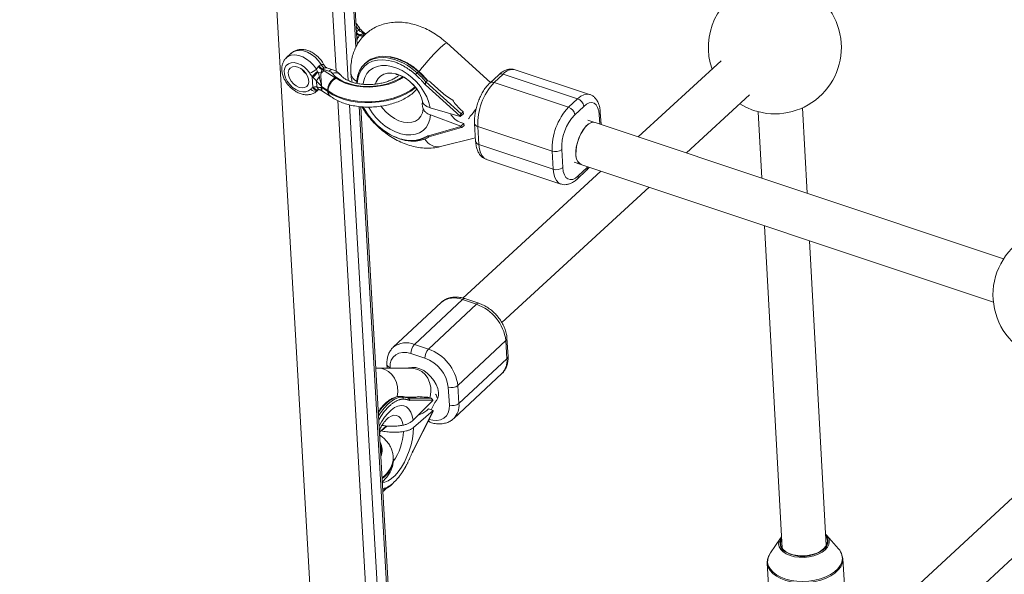
# Model space of a CAD drawing. Units: millimetres. Extents: x -4728 to 4681, y -3132 to 3577.
# Drawn here: x -113 to 243, y 730 to 930 of the extents above; entities that cross this region are included whole.
import ezdxf

# ---------------------------------------------------------------- set-up
doc = ezdxf.new("R2010")
doc.units = ezdxf.units.MM

msp = doc.modelspace()

# ---------------------------------------------------------------- linework, layer by layer
at = {"color": 7, "linetype": 'Continuous', "lineweight": 15}
for p, q in [((-112.56, 2555.06), (8.23, 444.89)), ((9.25, 920.93), (-2.79, 1131.26)), ((10.25, 924.4), (10.04, 924.21)), ((57.31, 907.27), (41.58, 921.55)), ((-14.57, 917.8), (-16.36, 916.15)), ((-4.72, 913.05), (-4.52, 913.23)), ((12.3, 914.38), (11.87, 913.97)), ((140.58, 915.09), (110.67, 887.61)), ((-3.13, 912.11), (-3.33, 911.92)), ((-0.97, 911.39), (-3.13, 912.11)), ((-2.65, 911.53), (1.3, 909)), ((0.42, 911.88), (-1.73, 912.61)), ((30.87, 910.72), (31.3, 911.12)), ((60.31, 910.06), (57.06, 907.03)), ((61.89, 910.27), (58.64, 907.25)), ((88.75, 901.37), (61.89, 910.27)), ((93.11, 902.95), (66.25, 911.86)), ((-6.74, 905.43), (-6.98, 909.44)), ((-5.29, 905.69), (-5.42, 907.77)), ((33.9, 906.47), (33.76, 906.51)), ((46.45, 895.09), (33.9, 906.47)), ((34.05, 907.48), (34.49, 907.89)), ((34.05, 907.48), (46.74, 895.97)), ((34.83, 907.89), (34.66, 907.94)), ((35.93, 907.16), (39.52, 903.91)), ((58.64, 907.25), (85.5, 898.34)), ((-5.33, 904.15), (-4.86, 904.59)), ((-4.87, 904.61), (-5.03, 904.47)), ((-4.88, 904.58), (-4.83, 904.6)), ((-1.41, 904.37), (-3.59, 905.76)), ((-3.57, 905.43), (-1.39, 904.04)), ((-3.56, 904.3), (-0.54, 902.37)), ((-1.39, 904.04), (-1.41, 904.37)), ((-1.24, 904.25), (-1.22, 903.93)), ((128.01, 881.82), (150.8, 902.76)), ((-0.54, 902.37), (-0.43, 902.29)), ((32.68, 900.85), (32.93, 900.02)), ((85.5, 898.34), (88.75, 901.37)), ((22.57, 688.19), (10.53, 898.52)), ((35.51, 898.16), (46.45, 894.99)), ((46.66, 891.44), (35.67, 895.54)), ((46.41, 897.66), (47.5, 896.67)), ((46.45, 894.99), (47.54, 896)), ((47.5, 896.67), (46.74, 895.97)), ((47.54, 896), (47.5, 896.67)), ((90.97, 898.63), (87.72, 895.6)), ((97.23, 892.11), (96.97, 896.5)), ((153.92, 896.7), (155.24, 872.72)), ((171.56, 867.26), (169.87, 898.07)), ((46.45, 895.09), (46.45, 894.99)), ((47.75, 892.45), (46.66, 891.44)), ((46.69, 892.84), (47.75, 892.45)), ((47.79, 891.77), (47.75, 892.45)), ((51.59, 892.5), (51.98, 885.96)), ((95.04, 892.84), (92.52, 893.68)), ((242.48, 843.55), (95.06, 892.84)), ((35, 887.99), (46.67, 891.34)), ((35.05, 887.59), (46.92, 891)), ((46.66, 891.44), (46.67, 891.34)), ((47.79, 891.77), (47.03, 891.06)), ((79.59, 882.48), (52.73, 891.38)), ((52.73, 891.38), (53.12, 884.85)), ((32.18, 886.39), (33.18, 886.72)), ((35, 887.99), (34.86, 888.03)), ((35.05, 887.61), (35.07, 887.61)), ((39.33, 884.1), (51.9, 887.32)), ((53.12, 884.85), (79.97, 875.94)), ((79.97, 875.94), (79.59, 882.48)), ((83.04, 883.04), (83.43, 876.51)), ((55.84, 879.51), (82.7, 870.61)), ((87.48, 878.49), (89.99, 877.66)), ((89.99, 877.66), (238.82, 827.91)), ((97.21, 875.25), (47.35, 829.43)), ((88.64, 872.4), (91.89, 875.43)), ((89.03, 873.54), (92.28, 876.56)), ((61.41, 820.62), (114.55, 869.45)), ((156.18, 855.53), (162.55, 739.15)), ((178.52, 740.07), (172.5, 850.08)), ((47.2, 828.88), (29.87, 812.68)), ((52.23, 827.2), (47.2, 828.88)), ((53.15, 827.53), (48.11, 829.21)), ((39.58, 827.86), (22.25, 811.65)), ((34.91, 811), (52.23, 827.2)), ((62.88, 814.05), (45.56, 797.85)), ((63.27, 807.53), (62.88, 814.05)), ((63.66, 808.38), (63.28, 814.9)), ((29.87, 812.68), (34.91, 811)), ((33.68, 807.69), (28.64, 809.37)), ((45.94, 791.32), (63.27, 807.53)), ((16.93, 804.13), (15.94, 804.07)), ((28.88, 804.06), (16.93, 804.13)), ((19.98, 805.4), (20.05, 804.11)), ((44.07, 785.92), (61.39, 802.13)), ((42.49, 790.76), (42.11, 797.28)), ((45.56, 797.85), (45.94, 791.32)), ((25.51, 793.67), (24.84, 793.9)), ((27.4, 793.37), (26.73, 793.59)), ((27.17, 793.68), (29.53, 793.67)), ((27.6, 793.29), (27.4, 793.37)), ((27.62, 793.28), (27.51, 793.31)), ((27.6, 793.29), (35.94, 793.25)), ((28.24, 792.55), (28.15, 792.46)), ((36.48, 792.5), (28.24, 792.55)), ((29.44, 785.32), (36.48, 792.4)), ((34.05, 793.64), (34.77, 793.64)), ((34.77, 793.64), (35.94, 793.25)), ((36.48, 792.5), (36.48, 792.4)), ((36.69, 788.86), (29.59, 782.71)), ((34.33, 788.83), (35.01, 789.42)), ((35.01, 789.42), (36.69, 788.86)), ((35.9, 789.12), (37.37, 791.96)), ((36.69, 788.86), (36.7, 788.76)), ((16.84, 788.32), (17.17, 788.77)), ((29.23, 773.77), (36.65, 788.5)), ((29.32, 774.1), (36.7, 788.76)), ((19.73, 783.21), (17.6, 781.36)), ((34.79, 784.81), (35.53, 784.57)), ((22.27, 771.67), (22.25, 772)), ((29.1, 773.59), (29.12, 773.61)), ((29.32, 774.1), (29.23, 774.02)), ((253.78, 764.82), (187.06, 703.03)), ((162, 742.73), (158.33, 737.39)), ((182.93, 738.86), (178.65, 743.72)), ((197.93, 691.29), (254.88, 744.03)), ((157.22, 733.71), (157.21, 733.99)), ((157.22, 733.71), (160.07, 685.74)), ((187.32, 687.31), (184.47, 735.33)), ((184.47, 735.33), (184.48, 735.18))]:
    msp.add_line(p, q, dxfattribs=at)
at = {"color": 8, "linetype": 'Continuous', "lineweight": 15}
for p, q in [((1.61, 911.35), (-11.1, 1133.45)), ((-6.83, 1131.92), (5.99, 907.97)), ((8.76, 919.95), (-3.34, 1131.32)), ((9.83, 926.16), (8.87, 927.48)), ((10.04, 924.21), (11.36, 923.76)), ((11.74, 924.18), (11.23, 924.24)), ((12.26, 924.81), (11.68, 924.84)), ((-5.03, 904.47), (-5.29, 904.19)), ((14.93, 678.61), (2.22, 900.71)), ((6.49, 899.18), (19.31, 675.23)), ((22.08, 687.21), (9.98, 898.58)), ((96.78, 892.26), (96.58, 895.66)), ((92.28, 876.56), (92.53, 876.81)), ((21.12, 804.28), (21.13, 804.11)), ((20.61, 790.22), (20.89, 790.49)), ((19.97, 783.19), (17.96, 781.44))]:
    msp.add_line(p, q, dxfattribs=at)
at = {"color": 8, "linetype": 'Continuous', "lineweight": 15, "flags": 128}
for points in [[(10.21, 926.74), (10.22, 926.73), (10.22, 926.63), (10.15, 926.5), (10.02, 926.34), (9.83, 926.16)], [(11.26, 925.56), (11.24, 925.57), (11.16, 925.56), (11.05, 925.5), (10.91, 925.4)], [(31.52, 911.1), (31.87, 911.58), (32.66, 912.62), (33.62, 913.79), (34.71, 915.05), (35.86, 916.33), (37.02, 917.59), (38.15, 918.75), (39.19, 919.76), (40.09, 920.58), (40.8, 921.17), (41.3, 921.5), (41.57, 921.55), (41.58, 921.55)], [(-16.35, 916.17), (-15.67, 916.66), (-14.55, 917.08), (-13.27, 917.2), (-11.88, 917), (-10.44, 916.5), (-9.03, 915.72), (-7.69, 914.69), (-6.49, 913.46), (-5.49, 912.08)], [(-3.73, 913.77), (-4.73, 915.14), (-5.93, 916.36), (-7.27, 917.38), (-8.69, 918.16), (-10.12, 918.65), (-11.5, 918.84), (-12.78, 918.72), (-13.89, 918.29), (-14.57, 917.8)], [(9.28, 906.94), (9.47, 908.53), (9.97, 910.29), (10.78, 911.85), (11.88, 913.16), (13.23, 914.19), (14.81, 914.93), (16.58, 915.35), (18.51, 915.45), (20.55, 915.23), (22.66, 914.68)], [(11.33, 906.67), (11.46, 907.54), (11.93, 909.1), (12.69, 910.47), (13.7, 911.6), (14.95, 912.47), (16.4, 913.06), (18.03, 913.36), (19.78, 913.36), (21.63, 913.06), (23.52, 912.46), (25.41, 911.59), (27.25, 910.45), (29, 909.08), (30.62, 907.52), (32.07, 905.79), (33.31, 903.95), (34.31, 902.03), (35.05, 900.09), (35.51, 898.16)], [(25.69, 909.39), (25.39, 909.18), (23.7, 908.19), (21.78, 907.35), (19.68, 906.68), (17.44, 906.2), (15.13, 905.91), (12.8, 905.84), (10.49, 905.97), (8.28, 906.3), (6.2, 906.84), (4.32, 907.55), (2.67, 908.43), (1.29, 909.46), (0.22, 910.61)], [(32.93, 900.02), (32.46, 901.69), (31.71, 903.36), (30.7, 904.97), (29.48, 906.47), (28.07, 907.8), (26.53, 908.91), (24.92, 909.77), (23.29, 910.35), (21.7, 910.63), (20.2, 910.59), (18.85, 910.24), (17.69, 909.59), (16.77, 908.67), (16.12, 907.5), (15.89, 906.8)], [(1.63, 908.77), (3.16, 907.81), (4.95, 907), (6.95, 906.36), (9.11, 905.91), (11.39, 905.66), (13.73, 905.61), (16.08, 905.77), (18.39, 906.14), (20.6, 906.69), (22.67, 907.43), (24.53, 908.33), (25.96, 909.23)], [(30.14, 905.69), (28.53, 904.47), (26.62, 903.36), (24.49, 902.4), (22.17, 901.61), (19.72, 900.99), (17.16, 900.57), (14.55, 900.35), (11.93, 900.33), (9.36, 900.51), (6.89, 900.9), (4.55, 901.48), (2.39, 902.24), (0.44, 903.17), (-1.24, 904.25)], [(-1.22, 903.93), (0.46, 902.84), (2.41, 901.91), (4.57, 901.15), (6.91, 900.57), (9.38, 900.19), (11.95, 900), (14.57, 900.02), (17.18, 900.24), (19.73, 900.66), (22.19, 901.28), (24.51, 902.07), (26.64, 903.04), (28.55, 904.15), (30.19, 905.38), (30.32, 905.5)], [(88.75, 901.37), (89.89, 902.27), (91.01, 902.85), (92.08, 903.08), (93.06, 902.97), (93.11, 902.95)], [(35.67, 895.54), (35.42, 893.85), (34.88, 892.33), (34.07, 891.01), (33.01, 889.93), (31.71, 889.11), (30.22, 888.58), (28.57, 888.35), (26.79, 888.41), (24.93, 888.78), (23.03, 889.44), (21.15, 890.37), (19.32, 891.55), (17.6, 892.97), (16.01, 894.57), (14.61, 896.32), (13.42, 898.18), (13.3, 898.39)], [(17.88, 898.74), (18.38, 898.05), (19.66, 896.59), (21.11, 895.32), (22.67, 894.26), (24.29, 893.47), (25.92, 892.97), (27.49, 892.78), (28.95, 892.9), (30.26, 893.33), (31.35, 894.06), (32.2, 895.05), (32.78, 896.28), (33.06, 897.7)], [(49.36, 894.1), (49.46, 894.24), (50.05, 895.09)], [(53.12, 884.85), (53.32, 883.23), (53.71, 881.86), (54.28, 880.75), (55.01, 879.96), (55.84, 879.51)], [(82.7, 870.6), (81.87, 871.05), (81.14, 871.85), (80.57, 872.95), (80.17, 874.33), (79.97, 875.94)], [(23.6, 793.89), (23.87, 795.59), (23.81, 797.32), (23.43, 798.99), (22.74, 800.53), (21.77, 801.87), (20.58, 802.93), (19.22, 803.68), (17.75, 804.07), (16.93, 804.13)], [(38.52, 795.28), (38.28, 796.74), (37.74, 798.23), (36.92, 799.69), (35.86, 801.04), (34.61, 802.24), (33.23, 803.21), (31.79, 803.91), (30.34, 804.32), (28.96, 804.41), (27.72, 804.18), (27.43, 804.07)], [(35.43, 793.42), (35.55, 793.82), (35.81, 795.52), (35.75, 797.25), (35.37, 798.93), (34.68, 800.46), (33.72, 801.8), (32.53, 802.86), (31.16, 803.61), (29.69, 804), (28.88, 804.06)], [(24.84, 793.9), (23.59, 793.73), (22.29, 793.24), (20.95, 792.42), (19.6, 791.29), (18.27, 789.87), (16.98, 788.2), (16.86, 788.02)], [(16.92, 786.87), (17.66, 787.97), (18.94, 789.65), (20.27, 791.06), (21.62, 792.19), (22.96, 793.01), (24.26, 793.51), (25.51, 793.67)], [(17.13, 783.22), (17.96, 784.69), (19.08, 786.36), (20.27, 787.8), (21.49, 788.97), (22.71, 789.85), (23.91, 790.41), (25.06, 790.64), (26.12, 790.53), (27.08, 790.09), (27.91, 789.32), (28.59, 788.26), (29.1, 786.91), (29.44, 785.32)], [(35.19, 785.6), (36.52, 785.3), (37.99, 785.24), (39.32, 785.5), (40.47, 786.06), (41.4, 786.9), (42.06, 788), (42.42, 789.3), (42.49, 790.76)], [(25.77, 783.53), (25.44, 784.84), (24.93, 785.89), (24.25, 786.63), (23.44, 787.03), (22.51, 787.09), (21.51, 786.81), (20.67, 786.33)], [(29.59, 782.71), (29.47, 780.69), (29.16, 778.57), (28.67, 776.41), (28.01, 774.26), (27.2, 772.16), (26.26, 770.18), (25.21, 768.35), (24.07, 766.72), (22.88, 765.34), (21.65, 764.23), (20.43, 763.42), (19.24, 762.93), (18.3, 762.77)], [(179.59, 741.33), (179.43, 740.45), (178.93, 739.43), (178.11, 738.48), (176.99, 737.63), (175.62, 736.91), (174.05, 736.35), (172.34, 735.97), (170.56, 735.79), (168.77, 735.81), (167.06, 736.03), (165.47, 736.44), (164.07, 737.03), (162.92, 737.78), (162.06, 738.66), (161.52, 739.62), (161.32, 740.64), (161.48, 741.68), (161.5, 741.74)], [(158.33, 737.39), (157.76, 736.39), (157.38, 735.14), (157.35, 733.88), (157.67, 732.65), (158.33, 731.48), (159.31, 730.4), (160.59, 729.43), (162.14, 728.61), (163.91, 727.96), (165.86, 727.48), (167.94, 727.19), (170.09, 727.11), (172.26, 727.23), (174.39, 727.55), (176.44, 728.06), (178.33, 728.75), (180.03, 729.59), (181.5, 730.58), (182.68, 731.68), (183.56, 732.86), (184.11, 734.1), (184.32, 735.36), (184.17, 736.6)], [(184.48, 735.18), (184.48, 734.95), (184.27, 733.68), (183.72, 732.43), (182.83, 731.24), (181.63, 730.13), (180.15, 729.13), (178.43, 728.27), (176.52, 727.58), (174.45, 727.06), (172.3, 726.74), (170.11, 726.62), (167.93, 726.71), (165.83, 726.99), (163.86, 727.48), (162.08, 728.14), (160.51, 728.97), (159.22, 729.94), (158.23, 731.03), (157.56, 732.22), (157.24, 733.46), (157.22, 733.71)]]:
    msp.add_lwpolyline(points, dxfattribs=at)
at = {"color": 7, "linetype": 'Continuous', "lineweight": 15, "flags": 128}
for points in [[(-7.9, 910.6), (-8.78, 911.78), (-9.84, 912.81), (-11.02, 913.62), (-12.26, 914.18), (-13.48, 914.44), (-14.61, 914.4), (-15.58, 914.05), (-16.35, 913.42), (-16.86, 912.54), (-17.08, 911.47), (-17.01, 910.26), (-16.64, 908.98), (-16, 907.72), (-15.13, 906.54), (-14.07, 905.5), (-12.89, 904.69), (-11.65, 904.12), (-10.43, 903.85), (-9.3, 903.89), (-8.32, 904.23), (-7.55, 904.86)], [(9.09, 906.98), (9.14, 908.01), (9.46, 909.85), (10.08, 911.51), (10.96, 912.97), (12.11, 914.18), (13.49, 915.14), (15.08, 915.81), (16.84, 916.19), (18.74, 916.27), (20.14, 916.14)], [(-11.72, 905.5), (-10.68, 905.3), (-9.74, 905.4), (-8.98, 905.81), (-8.46, 906.49), (-8.22, 907.39), (-8.29, 908.43), (-8.64, 909.52), (-9.27, 910.59), (-10.11, 911.54), (-11.1, 912.29), (-12.16, 912.79), (-13.2, 913), (-14.14, 912.89), (-14.9, 912.48), (-15.42, 911.8), (-15.66, 910.91), (-15.6, 909.87), (-15.24, 908.77), (-14.62, 907.71), (-13.77, 906.76), (-12.78, 906), (-11.72, 905.5)], [(-9.05, 910.27), (-9.97, 911.12), (-10.58, 911.93)], [(-4.59, 904.69), (-4.83, 904.61), (-4.83, 904.6)], [(96.58, 895.66), (96.39, 897.08), (96.01, 898.27), (95.45, 899.17), (94.74, 899.75), (93.91, 899.98), (92.97, 899.87), (91.98, 899.42), (90.97, 898.63)], [(147.3, 899.54), (149.51, 898.32), (152.24, 897.2)], [(32.31, 886.46), (30.52, 886.12), (28.6, 886.08), (26.59, 886.35), (24.52, 886.91), (22.43, 887.77), (20.37, 888.89), (18.38, 890.25), (16.5, 891.84), (14.77, 893.62), (13.22, 895.54), (11.88, 897.58), (11.42, 898.4)], [(95.06, 892.84), (94.42, 892.93), (93.52, 892.73), (92.58, 892.17), (91.64, 891.3), (90.74, 890.14), (89.92, 888.75), (89.22, 887.2), (88.68, 885.56), (88.31, 883.9), (88.15, 882.31), (88.19, 880.85), (88.43, 879.6), (88.86, 878.61), (89.46, 877.94), (89.98, 877.66)], [(88.19, 881.21), (88.2, 882.71), (88.42, 884.33), (88.84, 885.99), (89.42, 887.62), (90.15, 889.13), (90.99, 890.47), (91.9, 891.56), (92.84, 892.35), (93.76, 892.82), (94.63, 892.92), (95.04, 892.84)], [(46.67, 891.34), (46.68, 891.24), (46.7, 891.16), (46.73, 891.09), (46.77, 891.04), (46.81, 891.01), (46.86, 890.99), (46.92, 891), (46.97, 891.02), (47.03, 891.06)], [(83.43, 876.51), (83.62, 875.08), (84, 873.9), (84.55, 873), (85.26, 872.42), (86.1, 872.18), (87.03, 872.29), (88.02, 872.75), (89.03, 873.54)], [(28.64, 809.37), (27.09, 809.74), (25.62, 809.8), (24.29, 809.54), (23.13, 808.98), (22.21, 808.14), (21.55, 807.05), (21.18, 805.74), (21.12, 804.28)], [(161.5, 741.74), (161.98, 742.69), (162.33, 743.15)], [(162.37, 742.46), (162.06, 741.71), (161.97, 740.68), (162.24, 739.68), (162.87, 738.75), (163.84, 737.92), (165.09, 737.25), (166.58, 736.74), (168.23, 736.44), (169.98, 736.35), (171.76, 736.47), (173.47, 736.8), (175.05, 737.33), (176.44, 738.03), (177.56, 738.87), (178.36, 739.81), (178.83, 740.82), (178.92, 741.85), (178.65, 742.85), (178.34, 743.38)]]:
    msp.add_lwpolyline(points, dxfattribs=at)
at = {"color": 7, "linetype": 'Continuous', "lineweight": 15}
for centre, radius, start, end in [((159.95, 919.93), 24, 110.8184, 199.1369), ((159.95, 919.93), 24, 251.2608, 71.8561), ((13.31, 940.53), 16.42, 259.2394, 262.7276), ((12.14, 926.28), 1.51, 215.7517, 252.3766), ((12.69, 923.63), 1.58, 129.7208, 157.0067), ((18.69, 906.91), 9.82, 78.3669, 130.5374), ((-2.17, 914.72), 2.78, 212.304, 249.8149), ((-1.51, 914.53), 2.35, 198.8412, 243.093), ((-10.96, 918.3), 8.28, 291.6918, 311.3458), ((24.58, 879.54), 43.47, 133.1051, 136.5475), ((2.27, 902.81), 10.9, 131.6273, 144.962), ((-3.59, 914.23), 3.55, 247.2417, 267.0056), ((-2.38, 914.53), 2.78, 212.304, 249.8149), ((-0.45, 907.45), 4.64, 118.3898, 135.8479), ((-7.56, 903.84), 9.12, 57.4845, 62.4154), ((-1.66, 909.03), 2.46, 40.1845, 73.8242), ((10.66, 911.07), 3.73, 187.6144, 245.585), ((10.66, 911.07), 3.73, 187.6381, 245.5831), ((34.59, 906.79), 5.41, 133.52, 142.5054), ((4.01, 881.13), 39.96, 41.2603, 47.772), ((4.44, 881.53), 39.96, 41.2603, 47.772), ((-2.23, 906.7), 3.36, 130.5256, 161.3664), ((3.9, 904.37), 5.31, 119.3233, 180.055), ((3.81, 904.21), 5.06, 115.5663, 179.5334), ((-1.71, 904.28), 5.61, 53.3631, 57.462), ((74.75, 892.2), 22.04, 136.9635, 182.1345), ((-6.07, 906.07), 1.91, 219.4117, 303.0317), ((-3.81, 906.02), 1.52, 192.2602, 257.6645), ((-2.92, 902), 2.8, 53.3631, 57.462), ((-2.9, 901.68), 2.8, 53.3631, 57.462), ((54.25, 919.97), 21.79, 227.4908, 241.0132), ((56.48, 908.86), 15.06, 211.858, 228.0448), ((87.65, 898.21), 3.35, 7.2617, 70.7828), ((48.32, 898.64), 6.03, 205.803, 254.3212), ((47.67, 895.17), 1.23, 139.5711, 183.9243), ((101.53, 883.33), 21.96, 136.8722, 182.2258), ((100.54, 883.67), 17.51, 137.046, 182.052), ((84.4, 895.18), 3.35, 7.2617, 70.7828), ((80.78, 886.03), 3.74, 251.4503, 307.168), ((91.85, 880.84), 3.68, 174.1744, 239.8809), ((81.17, 879.49), 3.74, 251.4503, 307.168), ((262.67, 830.59), 24, 123.9751, 316.6111), ((46.95, 812.03), 16.06, 7.2241, 70.7825), ((33.26, 809.53), 4.62, 137.0927, 181.9658), ((38.29, 807.85), 4.62, 137.0927, 181.9658), ((29.67, 795.87), 16.01, 7.1112, 70.8953), ((29.47, 795.67), 12.74, 7.2845, 70.722), ((43.3, 800.81), 3.73, 251.3376, 307.2805), ((25.27, 793.1), 0.614, 343.398, 67.7228), ((29.86, 798.72), 5.07, 266.2297, 286.8221), ((34.54, 815.57), 21.94, 261.5831, 268.7318), ((35.61, 792.44), 0.874, 4.0984, 67.5219), ((35.82, 793.28), 2.25, 2.7057, 41.7472), ((36.59, 774.46), 22.44, 135.3997, 150.7787), ((28.58, 795.91), 9.13, 287.4452, 309.087), ((43.68, 794.29), 3.73, 251.3376, 307.2805), ((36.19, 788.72), 0.506, 334.8283, 4.8307), ((5.38, 782.38), 12.15, 348.9153, 353.8901), ((176.02, 741.33), 3.57, 359.895, 50.214), ((169.99, 748.74), 12.61, 240.7197, 307.2336), ((179, 735.22), 5.36, 14.9632, 42.7229)]:
    msp.add_arc(centre, radius, start, end, dxfattribs=at)
at = {"color": 8, "linetype": 'Continuous', "lineweight": 15}
for centre, radius, start, end in [((11.19, 926.98), 2.75, 217.0815, 249.8833), ((10.93, 926.7), 2.64, 223.9208, 250.3221), ((10.24, 926.65), 3.03, 247.4503, 258.9822), ((16.63, 895.89), 20.55, 46.1672, 80.1621), ((17.04, 896.26), 20.6, 46.1876, 79.8567), ((0.14, 910.47), 1.44, 78.4426, 140.4876), ((1.24, 907.87), 2.93, 41.7756, 110.3523), ((31.57, 910.91), 0.343, 109.1807, 142.8641), ((61.28, 908.84), 1.56, 66.9428, 128.4666), ((65.39, 907.45), 4.5, 78.8985, 141.0186), ((58.03, 905.81), 1.56, 66.9448, 128.4364), ((-5.31, 906.12), 1.59, 205.6023, 285.6327), ((-4.97, 906.19), 1.59, 202.2941, 274.8707), ((0.65, 904.02), 2.04, 179.5019, 233.9365), ((0.88, 903.94), 2.11, 180.336, 231.4338), ((32.43, 909.29), 23.67, 207.3809, 249.9106), ((91.82, 863.64), 52.28, 139.4856, 143.0296), ((95.92, 896.48), 1.05, 308.4714, 1.1328), ((53.02, 892.82), 1.47, 192.7605, 258.6894), ((32.1, 886.82), 0.442, 201.3623, 280.2819), ((38.54, 889.76), 5.72, 210.6499, 277.9176), ((53.41, 886.28), 1.47, 192.759, 258.6895), ((90.91, 876.41), 1.38, 315.0126, 6.6296), ((87.66, 873.38), 1.38, 315.0033, 6.63), ((44.22, 822.14), 7.37, 66.1982, 129.0842), ((47.93, 828.29), 0.938, 78.9346, 141.1791), ((52.97, 826.61), 0.938, 78.8774, 141.1865), ((62.22, 814.88), 1.06, 308.6332, 1.1413), ((26.9, 805.93), 7.37, 66.1976, 129.0925), ((56.64, 806.8), 6.66, 315.4396, 6.2762), ((62.61, 808.36), 1.06, 308.6354, 1.1075), ((21.41, 805.72), 1.47, 192.6211, 258.5295), ((24.82, 787.85), 6.05, 71.6749, 89.9035), ((25.5, 787.62), 6.05, 71.6749, 89.9035), ((34.21, 794.76), 4.34, 314.5854, 6.8784), ((39.32, 790.6), 6.66, 315.4484, 6.2758), ((35.89, 785.36), 0.868, 185.6795, 245.6891), ((5.53, 782.1), 20.39, 325.0121, 357.4887), ((12.78, 774.54), 5.49, 335.0447, 31.5077), ((12.71, 774.54), 5.18, 344.955, 21.5974), ((13.33, 772.06), 8.92, 303.0616, 359.8833), ((13.34, 771.75), 8.93, 303.0843, 359.5156), ((16.53, 768.58), 8.23, 283.3561, 316.6146), ((165.4, 740.94), 3.57, 148.8057, 243.6399), ((175.61, 741.54), 3.48, 305.304, 38.6968)]:
    msp.add_arc(centre, radius, start, end, dxfattribs=at)
at = {"color": 7, "linetype": 'Continuous', "lineweight": 15}
for points, knots in [([(41.58, 921.55), (41.18, 921.9), (40.06, 922.88), (38.12, 924.33), (35.73, 925.81), (33.23, 927.05), (30.66, 928.02), (28.04, 928.69), (25.41, 929.05), (22.83, 929.08), (20.33, 928.78), (17.97, 928.16), (15.79, 927.24), (13.81, 926.04), (12.05, 924.6), (10.54, 922.95), (9.28, 921.11), (8.28, 919.11), (7.54, 916.97), (7.08, 914.7), (6.89, 912.56), (6.94, 911.17), (6.96, 910.58)], [0, 0, 0, 0, 0.030598, 0.085, 0.139683, 0.194668, 0.249943, 0.305345, 0.360559, 0.415179, 0.468795, 0.521137, 0.57214, 0.621939, 0.6708, 0.719064, 0.767039, 0.815064, 0.863512, 0.912711, 0.9629, 1, 1, 1, 1]), ([(10.21, 926.74), (10.06, 926.99), (9.65, 927.62), (9.13, 928.18), (8.82, 928.52)], [0, 0, 0, 0, 0.390772, 1, 1, 1, 1]), ([(10.91, 925.4), (10.7, 925.5), (10.51, 925.61), (10.15, 925.86), (9.98, 926), (9.83, 926.16)], [0, 0, 0, 0, 0.5, 0.5, 1, 1, 1, 1]), ([(11.27, 925.57), (11.22, 925.61), (10.94, 925.81), (10.55, 926.23), (10.31, 926.61), (10.23, 926.74)], [0, 0, 0, 0, 0.119496, 0.691735, 1, 1, 1, 1]), ([(11.68, 924.84), (11.42, 924.82), (11.15, 924.79), (10.79, 924.68), (10.67, 924.64), (10.45, 924.54), (10.34, 924.47), (10.25, 924.4)], [0, 0, 0, 0, 0.5, 0.5, 0.75, 0.75, 1, 1, 1, 1]), ([(12.49, 924.85), (12.4, 924.89), (12.17, 924.97), (11.73, 925.2), (11.42, 925.46), (11.27, 925.58)], [0, 0, 0, 0, 0.2361041, 0.6422097, 1, 1, 1, 1]), ([(-2.7, 913.44), (-2.84, 913.73), (-3.2, 914.5), (-4.04, 915.64), (-5.16, 916.82), (-6.45, 917.81), (-7.86, 918.57), (-9.29, 919.05), (-10.68, 919.22), (-11.98, 919.13), (-13.21, 918.74), (-14.11, 918.26), (-14.51, 917.82), (-14.61, 917.71)], [0, 0, 0, 0, 0.064259, 0.167865, 0.27184, 0.376511, 0.482252, 0.589412, 0.686166, 0.77956, 0.869809, 0.967563, 1, 1, 1, 1]), ([(-16.32, 916.14), (-16.46, 916.02), (-16.91, 915.65), (-17.44, 914.79), (-17.88, 913.63), (-18.04, 912.34), (-17.94, 910.97), (-17.57, 909.56), (-16.93, 908.15), (-16.06, 906.8), (-14.99, 905.58), (-13.75, 904.53), (-12.4, 903.69), (-10.96, 903.11), (-9.54, 902.82), (-8.2, 902.83), (-6.96, 903.12), (-5.96, 903.59), (-5.48, 904.06), (-5.31, 904.23)], [0, 0, 0, 0, 0.025689, 0.084148, 0.142305, 0.201686, 0.263158, 0.326599, 0.391202, 0.45614, 0.521186, 0.58648, 0.652197, 0.718554, 0.78553, 0.845273, 0.902993, 0.965339, 1, 1, 1, 1]), ([(-1.73, 912.63), (-1.87, 912.69), (-2.23, 912.83), (-2.6, 913.21), (-2.67, 913.45), (-2.67, 913.46)], [0, 0, 0, 0, 0.400461, 0.970981, 1, 1, 1, 1]), ([(31.46, 911.24), (31.15, 911.51), (30.26, 912.3), (28.69, 913.46), (26.75, 914.63), (24.76, 915.57), (22.79, 916.26), (21.5, 916.49), (20.88, 916.61)], [0, 0, 0, 0, 0.096099, 0.278163, 0.46042, 0.642802, 0.825318, 1, 1, 1, 1]), ([(30.3, 910.09), (30.2, 910.17), (30.01, 910.34), (29.72, 910.59), (29.43, 910.84), (29.14, 911.08), (28.84, 911.31), (28.54, 911.54), (28.24, 911.76), (27.78, 912.09), (27.23, 912.46), (26.6, 912.85), (26.01, 913.19), (25.37, 913.54), (24.69, 913.87), (24.02, 914.17), (23.34, 914.44), (22.88, 914.6), (22.66, 914.68)], [0, 0, 0, 0, 0.040812, 0.081623, 0.122433, 0.163243, 0.204051, 0.24486, 0.285667, 0.325023, 0.428321, 0.500006, 0.571695, 0.657357, 0.743019, 0.828681, 0.914341, 1, 1, 1, 1]), ([(-4.97, 910.95), (-4.84, 910.67), (-4.73, 910.4), (-4.55, 909.83), (-4.48, 909.55), (-4.42, 909.25)], [0, 0, 0, 0, 0.5, 0.5, 1, 1, 1, 1]), ([(-3.78, 910.68), (-3.83, 910.33), (-3.85, 909.95), (-3.85, 909.37), (-3.84, 909.17), (-3.83, 908.75), (-3.82, 908.54), (-3.79, 908.11), (-3.77, 907.9), (-3.74, 907.46), (-3.72, 907.23), (-3.68, 906.79), (-3.66, 906.58), (-3.62, 906.15), (-3.6, 905.95), (-3.59, 905.76)], [0, 0, 0, 0, 0.25, 0.25, 0.375, 0.375, 0.5, 0.5, 0.625, 0.625, 0.75, 0.75, 0.875, 0.875, 1, 1, 1, 1]), ([(-3.33, 911.92), (-3.47, 911.76), (-3.57, 911.57), (-3.71, 911.15), (-3.75, 910.92), (-3.78, 910.68)], [0, 0, 0, 0, 0.5, 0.5, 1, 1, 1, 1]), ([(3.44, 909.8), (3.19, 910.09), (2.68, 910.67), (1.67, 911.39), (0.86, 911.71), (0.42, 911.88)], [0, 0, 0, 0, 0.306491, 0.627046, 1, 1, 1, 1]), ([(24.37, 909.95), (24.34, 909.92), (24.09, 909.66), (23.35, 909.13), (22.15, 908.43), (20.69, 907.79), (19.05, 907.26), (17.26, 906.86), (15.38, 906.6), (13.46, 906.5), (11.57, 906.57), (9.76, 906.79), (8.09, 907.16), (6.61, 907.65), (5.36, 908.23), (4.39, 908.85), (3.77, 909.39), (3.53, 909.68), (3.44, 909.8)], [0, 0, 0, 0, 0.007245, 0.073689, 0.140287, 0.207622, 0.275831, 0.344792, 0.414281, 0.48404, 0.553792, 0.623193, 0.691982, 0.759924, 0.826867, 0.892852, 0.958356, 1, 1, 1, 1]), ([(6.96, 910.58), (7, 910.06), (7.07, 909), (7.29, 907.95), (7.41, 907.42)], [0, 0, 0, 0, 0.4946749, 1, 1, 1, 1]), ([(23.24, 910.18), (23.24, 910.18), (23.19, 910.18), (23.36, 910.19), (23.81, 910.12), (24.52, 909.92), (25.41, 909.54), (26.21, 909.13), (26.71, 908.79), (26.84, 908.69)], [0, 0, 0, 0, 0.015297, 0.215387, 0.399222, 0.576668, 0.753443, 0.932097, 1, 1, 1, 1]), ([(33.76, 906.51), (33.65, 906.64), (33.44, 906.89), (33.11, 907.27), (32.77, 907.63), (32.43, 908), (32.09, 908.36), (31.74, 908.71), (31.38, 909.06), (31.03, 909.41), (30.67, 909.75), (30.42, 909.97), (30.3, 910.09)], [0, 0, 0, 0, 0.100001, 0.200003, 0.300004, 0.400005, 0.500006, 0.600006, 0.700006, 0.800005, 0.900003, 1, 1, 1, 1]), ([(34.73, 907.89), (34.48, 908.17), (33.63, 909.15), (32.52, 910.26), (31.65, 911.06), (31.46, 911.24)], [0, 0, 0, 0, 0.243124, 0.832536, 1, 1, 1, 1]), ([(66.21, 911.83), (65.96, 911.91), (65.34, 912.12), (64.27, 912.1), (63.1, 911.85), (61.94, 911.32), (61.01, 910.69), (60.48, 910.21), (60.31, 910.06)], [0, 0, 0, 0, 0.121586, 0.306319, 0.492109, 0.688182, 0.900767, 1, 1, 1, 1]), ([(-5.42, 907.77), (-5.61, 907.99), (-5.81, 908.2), (-6.23, 908.62), (-6.44, 908.83), (-6.65, 909.06)], [0, 0, 0, 0, 0.5, 0.5, 1, 1, 1, 1]), ([(-5.42, 907.77), (-5.11, 907.45), (-4.79, 907.14), (-4.18, 906.49), (-3.87, 906.15), (-3.59, 905.76)], [0, 0, 0, 0, 0.5, 0.5, 1, 1, 1, 1]), ([(-4.42, 909.25), (-4.35, 908.98), (-4.29, 908.7), (-4.16, 908.12), (-4.1, 907.83), (-3.96, 907.24), (-3.89, 906.94), (-3.78, 906.49), (-3.75, 906.34), (-3.67, 906.05), (-3.63, 905.9), (-3.59, 905.76)], [0, 0, 0, 0, 0.25, 0.25, 0.5, 0.5, 0.75, 0.75, 0.875, 0.875, 1, 1, 1, 1]), ([(26.84, 908.69), (27.07, 908.54), (27.66, 908.15), (28.63, 907.33), (29.68, 906.27), (30.63, 905.11), (31.42, 903.92), (32.03, 902.77), (32.44, 901.75), (32.61, 901.12), (32.66, 900.87), (32.66, 900.84)], [0, 0, 0, 0, 0.079089, 0.207551, 0.337592, 0.468357, 0.598709, 0.727858, 0.855659, 0.982826, 1, 1, 1, 1]), ([(34.04, 907.48), (34.03, 907.47), (34.01, 907.44), (33.98, 907.4), (33.95, 907.35), (33.92, 907.3), (33.89, 907.23), (33.86, 907.17), (33.84, 907.1), (33.81, 907), (33.79, 906.89), (33.77, 906.76), (33.76, 906.64), (33.76, 906.56), (33.76, 906.51)], [0, 0, 0, 0, 0.054962, 0.111237, 0.169268, 0.229456, 0.292155, 0.357675, 0.426282, 0.498203, 0.61585, 0.749682, 0.859339, 1, 1, 1, 1]), ([(33.9, 906.47), (33.9, 906.49), (33.89, 906.53), (33.87, 906.62), (33.86, 906.72), (33.85, 906.86), (33.86, 907), (33.88, 907.14), (33.92, 907.27), (33.97, 907.39), (34.02, 907.45), (34.04, 907.48)], [0, 0, 0, 0, 0.068107, 0.12518, 0.250289, 0.375055, 0.499645, 0.632193, 0.749899, 0.878489, 1, 1, 1, 1]), ([(34.49, 907.89), (34.51, 907.9), (34.55, 907.94), (34.61, 907.95), (34.65, 907.94), (34.66, 907.94)], [0, 0, 0, 0, 0.340198, 0.722668, 1, 1, 1, 1]), ([(34.49, 907.89), (34.53, 907.92), (34.59, 907.93), (34.72, 907.92), (34.79, 907.9), (34.99, 907.83), (35.12, 907.76), (35.49, 907.54), (35.72, 907.36), (35.93, 907.16)], [0, 0, 0, 0, 0.125, 0.125, 0.25, 0.25, 0.5, 0.5, 1, 1, 1, 1]), ([(57.06, 907.03), (56.85, 906.83), (56.25, 906.24), (55.33, 905.09), (54.34, 903.54), (53.49, 901.85), (52.77, 900.07), (52.2, 898.22), (51.8, 896.36), (51.58, 894.55), (51.55, 893.28), (51.58, 892.62), (51.59, 892.5)], [0, 0, 0, 0, 0.062611, 0.18008, 0.29611, 0.410698, 0.524339, 0.637659, 0.751237, 0.865591, 0.975938, 1, 1, 1, 1]), ([(-7.55, 904.86), (-7.44, 904.99), (-7.32, 905.1), (-7.05, 905.29), (-6.9, 905.37), (-6.74, 905.43)], [0, 0, 0, 0, 0.5, 0.5, 1, 1, 1, 1]), ([(-6.44, 905.59), (-6.25, 905.66), (-6.05, 905.7), (-5.66, 905.72), (-5.47, 905.71), (-5.29, 905.69)], [0, 0, 0, 0, 0.5, 0.5, 1, 1, 1, 1]), ([(-5.29, 905.69), (-5, 905.63), (-4.7, 905.55), (-4.11, 905.43), (-3.82, 905.39), (-3.57, 905.43)], [0, 0, 0, 0, 0.5, 0.5, 1, 1, 1, 1]), ([(-4.13, 904.53), (-4.09, 904.52), (-4.04, 904.51), (-3.95, 904.55), (-3.9, 904.59), (-3.81, 904.72), (-3.76, 904.81), (-3.69, 905.01), (-3.67, 905.08), (-3.62, 905.25), (-3.59, 905.34), (-3.57, 905.43)], [0, 0, 0, 0, 0.25, 0.25, 0.5, 0.5, 0.75, 0.75, 0.875, 0.875, 1, 1, 1, 1]), ([(-4.12, 904.49), (-4.01, 904.48), (-3.8, 904.46), (-3.64, 904.33), (-3.57, 904.27)], [0, 0, 0, 0, 0.535582, 1, 1, 1, 1]), ([(-0.43, 902.29), (-0.12, 902.07), (0.76, 901.45), (2.37, 900.58), (4.42, 899.74), (6.65, 899.1), (8.99, 898.65), (11.41, 898.4), (13.88, 898.34), (16.35, 898.49), (18.79, 898.84), (21.17, 899.37), (23.45, 900.1), (25.6, 901.01), (27.57, 902.12), (29.35, 903.37), (30.31, 904.35), (30.79, 904.82)], [0, 0, 0, 0, 0.038438, 0.106558, 0.175188, 0.244045, 0.312701, 0.381088, 0.449273, 0.517379, 0.585556, 0.653911, 0.722608, 0.791803, 0.86161, 0.932019, 1, 1, 1, 1]), ([(96.97, 896.5), (96.95, 896.8), (96.88, 897.69), (96.6, 898.99), (96.08, 900.33), (95.38, 901.41), (94.52, 902.24), (93.73, 902.76), (93.23, 902.89), (93.09, 902.92)], [0, 0, 0, 0, 0.102754, 0.30216, 0.480799, 0.645325, 0.798669, 0.946333, 1, 1, 1, 1]), ([(33.06, 897.7), (32.97, 898), (32.74, 898.7), (32.65, 899.58), (32.8, 900.14), (32.84, 900.29)], [0, 0, 0, 0, 0.344587, 0.8236151, 1, 1, 1, 1]), ([(32.75, 899.97), (32.75, 899.97), (32.75, 899.96), (32.75, 899.97), (32.75, 899.97)], [0, 0, 0, 0, 0.428397, 1, 1, 1, 1]), ([(35.51, 898.16), (35.19, 898.25), (34.89, 898.37), (34.47, 898.56), (34.34, 898.63), (34.09, 898.77), (33.97, 898.85), (33.64, 899.09), (33.45, 899.26), (33.14, 899.62), (33.01, 899.82), (32.93, 900.02)], [0, 0, 0, 0, 0.25, 0.25, 0.375, 0.375, 0.5, 0.5, 0.75, 0.75, 1, 1, 1, 1]), ([(10.92, 898.48), (11.32, 897.84), (12.2, 896.4), (13.84, 894.3), (15.75, 892.19), (17.85, 890.26), (20.09, 888.52), (22.47, 887), (24.95, 885.72), (27.51, 884.71), (30.12, 883.98), (32.75, 883.57), (35.34, 883.49), (37.54, 883.69), (38.84, 883.99), (39.33, 884.1)], [0, 0, 0, 0, 0.0644354, 0.1443732, 0.2243667, 0.3045161, 0.3849077, 0.4656548, 0.5468404, 0.6284654, 0.7103422, 0.7920267, 0.8729376, 0.9524583, 1, 1, 1, 1]), ([(33.06, 897.7), (33.15, 897.48), (33.28, 897.26), (33.51, 896.96), (33.6, 896.86), (33.79, 896.66), (33.9, 896.56), (34.23, 896.28), (34.48, 896.12), (35.03, 895.81), (35.34, 895.66), (35.67, 895.54)], [0, 0, 0, 0, 0.25, 0.25, 0.375, 0.375, 0.5, 0.5, 0.75, 0.75, 1, 1, 1, 1]), ([(31.69, 886.66), (31.6, 886.64), (31.43, 886.59), (31.15, 886.52), (30.88, 886.47), (30.6, 886.42), (30.32, 886.37), (30.03, 886.34), (29.75, 886.31), (29.31, 886.28), (28.79, 886.27), (28.18, 886.29), (27.6, 886.33), (26.98, 886.41), (26.32, 886.52), (25.65, 886.66), (24.98, 886.84), (24.52, 886.98), (24.3, 887.06)], [0, 0, 0, 0, 0.040812, 0.081623, 0.122433, 0.163243, 0.204051, 0.24486, 0.285667, 0.325023, 0.428321, 0.500006, 0.571695, 0.657357, 0.743019, 0.828681, 0.914341, 1, 1, 1, 1]), ([(34.86, 888.03), (34.76, 887.98), (34.57, 887.86), (34.27, 887.7), (33.97, 887.54), (33.66, 887.39), (33.34, 887.25), (33.02, 887.12), (32.7, 886.99), (32.37, 886.87), (32.03, 886.76), (31.8, 886.7), (31.69, 886.66)], [0, 0, 0, 0, 0.100001, 0.200003, 0.300004, 0.400005, 0.500006, 0.600006, 0.700006, 0.800005, 0.900003, 1, 1, 1, 1]), ([(33.18, 886.72), (33.2, 886.72), (33.85, 886.94), (34.51, 887.25), (35.11, 887.6), (35.17, 887.64)], [0, 0, 0, 0, 0.030129, 0.913316, 1, 1, 1, 1]), ([(34.86, 888.03), (34.87, 887.96), (34.89, 887.82), (34.95, 887.69), (35.01, 887.63), (35.04, 887.62), (35.05, 887.62)], [0, 0, 0, 0, 0.364249, 0.729849, 0.937216, 1, 1, 1, 1]), ([(35.22, 887.67), (35.21, 887.66), (35.19, 887.64), (35.15, 887.62), (35.12, 887.61), (35.08, 887.6), (35.04, 887.62), (35, 887.67), (34.98, 887.77), (34.98, 887.87), (34.99, 887.93), (35, 887.97), (35, 887.99)], [0, 0, 0, 0, 0.060126, 0.121845, 0.185382, 0.25078, 0.36845, 0.50104, 0.749704, 0.874817, 0.927207, 1, 1, 1, 1]), ([(51.98, 885.96), (52, 885.66), (52.07, 884.77), (52.35, 883.47), (52.87, 882.14), (53.57, 881.05), (54.43, 880.22), (55.22, 879.7), (55.74, 879.57), (55.88, 879.54)], [0, 0, 0, 0, 0.1024, 0.301119, 0.479143, 0.643103, 0.795918, 0.943074, 1, 1, 1, 1]), ([(91.89, 875.43), (92.1, 875.63), (92.48, 876), (92.83, 876.45), (92.99, 876.65)], [0, 0, 0, 0, 0.548293, 1, 1, 1, 1]), ([(82.71, 870.64), (82.97, 870.55), (83.6, 870.34), (84.68, 870.36), (85.85, 870.61), (87.01, 871.14), (87.94, 871.77), (88.47, 872.25), (88.64, 872.4)], [0, 0, 0, 0, 0.12525, 0.309213, 0.494228, 0.689483, 0.901181, 1, 1, 1, 1]), ([(48.11, 829.21), (47.79, 829.31), (46.89, 829.59), (45.4, 829.81), (43.69, 829.78), (42.1, 829.42), (40.73, 828.81), (40, 828.2), (39.67, 827.92)], [0, 0, 0, 0, 0.104653, 0.294574, 0.484052, 0.669746, 0.84965, 1, 1, 1, 1]), ([(63.28, 814.9), (63.25, 815.23), (63.17, 816.12), (62.82, 817.61), (62.15, 819.34), (61.24, 821.02), (60.1, 822.6), (58.78, 824.06), (57.3, 825.34), (55.69, 826.42), (54.29, 827.13), (53.43, 827.43), (53.15, 827.53)], [0, 0, 0, 0, 0.062434, 0.171528, 0.281321, 0.391588, 0.501893, 0.612247, 0.722826, 0.833798, 0.945376, 1, 1, 1, 1]), ([(22.26, 811.65), (22.23, 811.63), (21.82, 811.31), (21.22, 810.48), (20.51, 809.19), (20.08, 807.74), (19.94, 806.46), (19.97, 805.66), (19.98, 805.4)], [0, 0, 0, 0, 0.013907, 0.232419, 0.449351, 0.668176, 0.891931, 1, 1, 1, 1]), ([(61.3, 802.07), (61.35, 802.11), (61.8, 802.44), (62.43, 803.3), (63.13, 804.59), (63.56, 806.04), (63.7, 807.32), (63.67, 808.12), (63.66, 808.38)], [0, 0, 0, 0, 0.030006, 0.24495, 0.45834, 0.673593, 0.893695, 1, 1, 1, 1]), ([(24.69, 793.92), (24.46, 793.91), (23.83, 793.89), (22.75, 793.61), (21.46, 793), (20.15, 792.1), (18.85, 790.91), (17.86, 789.85), (17.34, 789.13), (17.23, 788.97)], [0, 0, 0, 0, 0.0924216, 0.2590665, 0.4286125, 0.6013283, 0.7753604, 0.9493838, 1, 1, 1, 1]), ([(25.86, 792.93), (25.8, 792.93), (25.68, 792.93), (25.49, 792.91), (25.29, 792.89), (25.1, 792.87), (24.9, 792.83), (24.71, 792.78), (24.51, 792.73), (24.21, 792.64), (23.86, 792.51), (23.44, 792.32), (23.06, 792.11), (22.65, 791.87), (22.21, 791.58), (21.77, 791.25), (21.33, 790.89), (21.04, 790.62), (20.89, 790.49)], [0, 0, 0, 0, 0.040812, 0.081623, 0.122433, 0.163243, 0.204051, 0.24486, 0.285667, 0.325023, 0.428321, 0.500006, 0.571695, 0.657357, 0.743019, 0.828681, 0.914341, 1, 1, 1, 1]), ([(26.84, 793.54), (26.72, 793.58), (26.17, 793.79), (25.44, 793.9), (24.82, 793.92), (24.69, 793.92)], [0, 0, 0, 0, 0.172678, 0.821674, 1, 1, 1, 1]), ([(28.15, 792.46), (28.08, 792.49), (27.93, 792.55), (27.71, 792.63), (27.49, 792.7), (27.27, 792.76), (27.04, 792.81), (26.81, 792.85), (26.58, 792.88), (26.34, 792.91), (26.1, 792.92), (25.94, 792.93), (25.86, 792.93)], [0, 0, 0, 0, 0.100001, 0.200003, 0.300004, 0.400005, 0.500006, 0.600006, 0.700006, 0.800005, 0.900003, 1, 1, 1, 1]), ([(26.93, 793.52), (26.91, 793.53), (26.86, 793.54), (26.8, 793.57), (26.77, 793.6), (26.79, 793.62), (26.8, 793.63)], [0, 0, 0, 0, 0.131919, 0.318184, 0.615757, 1, 1, 1, 1]), ([(26.81, 793.64), (26.84, 793.66), (26.89, 793.67), (27.02, 793.68), (27.09, 793.68), (27.17, 793.68)], [0, 0, 0, 0, 0.5, 0.5, 1, 1, 1, 1]), ([(27.61, 793.29), (27.63, 793.28), (27.66, 793.27), (27.71, 793.24), (27.77, 793.21), (27.82, 793.16), (27.87, 793.12), (27.92, 793.06), (27.96, 793), (28.01, 792.92), (28.06, 792.82), (28.1, 792.7), (28.14, 792.58), (28.14, 792.51), (28.15, 792.46)], [0, 0, 0, 0, 0.054962, 0.111237, 0.169268, 0.229456, 0.292155, 0.357675, 0.426282, 0.498203, 0.61585, 0.749682, 0.859339, 1, 1, 1, 1]), ([(28.24, 792.55), (28.23, 792.56), (28.22, 792.6), (28.2, 792.66), (28.17, 792.75), (28.11, 792.85), (28.03, 792.96), (27.95, 793.06), (27.84, 793.16), (27.73, 793.24), (27.65, 793.27), (27.61, 793.29)], [0, 0, 0, 0, 0.068107, 0.12518, 0.250289, 0.375055, 0.499645, 0.632193, 0.749899, 0.878489, 1, 1, 1, 1]), ([(17.22, 781.72), (17.24, 781.78), (17.5, 782.34), (18.06, 783.28), (18.83, 784.46), (19.57, 785.36), (20.2, 785.99), (20.47, 786.18), (20.59, 786.27)], [0, 0, 0, 0, 0.023821, 0.233011, 0.437609, 0.635969, 0.826971, 1, 1, 1, 1]), ([(29.44, 785.32), (29.23, 785.11), (28.99, 784.91), (28.59, 784.64), (28.46, 784.55), (28.17, 784.38), (28.01, 784.3), (27.54, 784.07), (27.21, 783.93), (26.52, 783.7), (26.15, 783.6), (25.77, 783.53)], [0, 0, 0, 0, 0.25, 0.25, 0.375, 0.375, 0.5, 0.5, 0.75, 0.75, 1, 1, 1, 1]), ([(35.53, 784.57), (35.85, 784.47), (36.75, 784.19), (38.24, 783.97), (39.95, 784), (41.54, 784.36), (42.95, 784.99), (43.7, 785.63), (44.06, 785.93)], [0, 0, 0, 0, 0.103316, 0.29081, 0.477866, 0.661188, 0.838794, 1, 1, 1, 1]), ([(18.3, 783.44), (18.81, 783.35), (19.96, 783.13), (21.91, 783.09), (23.91, 783.2), (25.19, 783.42), (25.77, 783.53)], [0, 0, 0, 0, 0.215429, 0.487252, 0.7668, 1, 1, 1, 1]), ([(25.91, 781.21), (26.29, 781.27), (26.65, 781.34), (27.17, 781.48), (27.34, 781.53), (27.68, 781.64), (27.84, 781.7), (28.31, 781.9), (28.6, 782.04), (29.14, 782.35), (29.38, 782.52), (29.59, 782.71)], [0, 0, 0, 0, 0.25, 0.25, 0.375, 0.375, 0.5, 0.5, 0.75, 0.75, 1, 1, 1, 1]), ([(22.22, 772.06), (22.19, 772.47), (22.12, 773.43), (21.64, 774.9), (20.87, 776.42), (19.82, 777.84), (18.64, 779.04), (17.72, 779.69), (17.32, 779.98)], [0, 0, 0, 0, 0.129069, 0.306631, 0.484881, 0.666984, 0.855181, 1, 1, 1, 1]), ([(17.96, 781.44), (17.83, 781.47), (17.71, 781.45), (17.53, 781.32), (17.47, 781.21), (17.46, 781.09)], [0, 0, 0, 0, 0.5, 0.5, 1, 1, 1, 1]), ([(25.91, 781.21), (25.58, 781.16), (25.25, 781.12), (24.58, 781.05), (24.24, 781.02), (23.22, 780.96), (22.54, 780.95), (21.54, 780.98), (21.2, 781), (20.54, 781.05), (20.2, 781.08), (19.21, 781.2), (18.57, 781.31), (17.96, 781.44)], [0, 0, 0, 0, 0.125, 0.125, 0.25, 0.25, 0.5, 0.5, 0.625, 0.625, 0.75, 0.75, 1, 1, 1, 1]), ([(18.28, 763.12), (18.34, 763.16), (18.96, 763.65), (19.87, 764.69), (20.95, 766.2), (21.72, 767.8), (22.18, 769.49), (22.35, 770.85), (22.25, 771.6), (22.23, 771.77)], [0, 0, 0, 0, 0.020215, 0.224934, 0.405421, 0.579652, 0.767051, 0.947526, 1, 1, 1, 1]), ([(29.23, 774.02), (29.17, 773.87), (29.05, 773.56), (28.86, 773.1), (28.67, 772.65), (28.48, 772.19), (28.28, 771.75), (28.08, 771.3), (27.87, 770.86), (27.66, 770.42), (27.45, 769.98), (27.31, 769.7), (27.24, 769.55)], [0, 0, 0, 0, 0.1000015, 0.2000029, 0.3000042, 0.4000053, 0.500006, 0.6000062, 0.7000058, 0.8000048, 0.9000028, 1, 1, 1, 1]), ([(29.12, 773.61), (29.13, 773.63), (29.2, 773.69), (29.28, 773.85), (29.31, 774.01), (29.32, 774.1)], [0, 0, 0, 0, 0.141344, 0.514705, 1, 1, 1, 1]), ([(27.24, 769.55), (27.18, 769.44), (27.07, 769.22), (26.9, 768.9), (26.72, 768.57), (26.55, 768.26), (26.37, 767.94), (26.19, 767.63), (26, 767.33), (25.72, 766.88), (25.39, 766.37), (25, 765.81), (24.63, 765.31), (24.24, 764.8), (23.81, 764.28), (23.38, 763.8), (22.95, 763.34), (22.66, 763.06), (22.51, 762.92)], [0, 0, 0, 0, 0.040812, 0.081623, 0.122433, 0.163243, 0.204051, 0.24486, 0.285667, 0.325023, 0.428321, 0.500006, 0.571695, 0.657357, 0.743019, 0.828681, 0.914341, 1, 1, 1, 1]), ([(18.45, 760.26), (18.51, 760.27), (18.99, 760.35), (19.91, 760.8), (21.13, 761.52), (21.9, 762.21), (22.25, 762.52)], [0, 0, 0, 0, 0.047894, 0.383791, 0.726816, 1, 1, 1, 1]), ([(18.49, 759.53), (18.64, 759.65), (19.09, 760.01), (19.49, 760.46), (19.77, 760.77)], [0, 0, 0, 0, 0.324258, 1, 1, 1, 1]), ([(157.85, 736.51), (157.72, 736.24), (157.38, 735.56), (157.19, 734.71), (157.23, 734.15), (157.24, 734.03)], [0, 0, 0, 0, 0.333475, 0.858615, 1, 1, 1, 1]), ([(184.46, 735.15), (184.46, 735.21), (184.5, 735.63), (184.38, 736.03), (184.28, 736.38)], [0, 0, 0, 0, 0.138298, 1, 1, 1, 1])]:
    msp.add_open_spline(points, degree=3, knots=knots, dxfattribs=at)
for points in [[(8.86, 925.52), (9.15, 925.79), (9.48, 926), (9.83, 926.16)], [(10.04, 924.21), (9.88, 924.06), (9.76, 923.88), (9.67, 923.67)], [(-4.52, 913.23), (-4.28, 913.46), (-4.01, 913.63), (-3.73, 913.77)], [(-6.98, 909.44), (-7.33, 909.8), (-7.64, 910.18), (-7.9, 910.6)], [(-5.49, 912.08), (-5.27, 912.45), (-5.02, 912.77), (-4.72, 913.05)], [(-5.49, 912.08), (-5.38, 911.8), (-5.26, 911.54), (-5.13, 911.28)], [(-5.13, 911.28), (-5.07, 911.17), (-5.02, 911.06), (-4.97, 910.95)], [(-2.57, 912.43), (-2.78, 912.36), (-2.97, 912.26), (-3.13, 912.11)], [(-6.65, 909.06), (-6.76, 909.19), (-6.87, 909.31), (-6.98, 909.44)], [(34.04, 907.48), (34.05, 907.48), (34.05, 907.48), (34.05, 907.48)], [(-6.74, 905.43), (-6.64, 905.49), (-6.54, 905.55), (-6.44, 905.59)], [(-4.73, 904.67), (-4.84, 904.64), (-4.95, 904.58), (-5.03, 904.47)]]:
    msp.add_open_spline(points, degree=3, dxfattribs=at)
at = {"color": 8, "linetype": 'Continuous', "lineweight": 15}
for points, knots in [([(12.46, 924.86), (12.28, 924.9), (11.75, 925.03), (11.25, 925.25), (10.91, 925.4)], [0, 0, 0, 0, 0.32356, 1, 1, 1, 1]), ([(9.67, 923.67), (9.56, 923.46), (9.43, 923.21), (9.24, 922.89), (9.17, 922.8), (9.14, 922.77)], [0, 0, 0, 0, 0.712905, 0.882602, 1, 1, 1, 1]), ([(-3.73, 913.77), (-3.53, 913.79), (-3.13, 913.85), (-2.8, 913.71), (-2.73, 913.51), (-2.7, 913.43)], [0, 0, 0, 0, 0.383047, 0.781995, 1, 1, 1, 1]), ([(-1.74, 912.59), (-1.79, 912.6), (-1.86, 912.62), (-2.15, 912.56), (-2.38, 912.49), (-2.57, 912.43)], [0, 0, 0, 0, 0.447886, 0.55404, 1, 1, 1, 1]), ([(-3.57, 905.43), (-3.56, 905.3), (-3.55, 904.89), (-3.54, 904.44), (-3.59, 904.22), (-3.56, 904.3), (-3.56, 904.3)], [0, 0, 0, 0, 0.168687, 0.521483, 0.994315, 1, 1, 1, 1])]:
    msp.add_open_spline(points, degree=3, knots=knots, dxfattribs=at)

doc.saveas('drawing.dxf')
